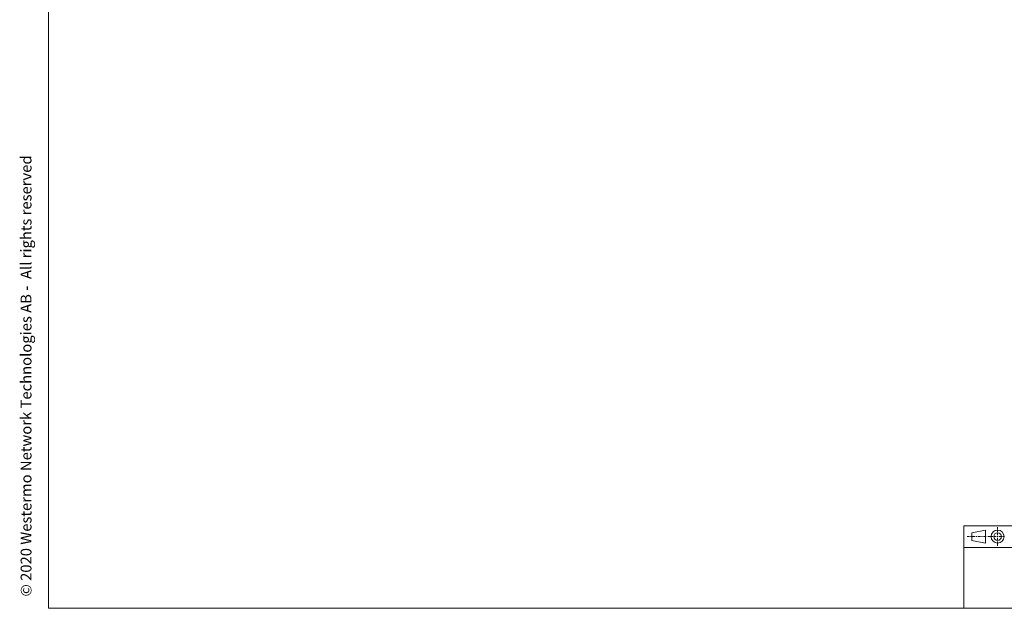
# Paper-space layout 'Sheet2' of a CAD drawing. Units: millimetres. Extents: x 17 to 410, y 7 to 290.
# Drawn here: x 17 to 244, y 7 to 143 of the extents above; entities that cross this region are included whole.
import ezdxf

# ---------------------------------------------------------------- set-up
doc = ezdxf.new("R2010")
doc.units = ezdxf.units.MM
doc.styles.add('SLDTEXTSTYLE2', font='TXT', dxfattribs={"width": 0.605})

psp = doc.layouts.new('Sheet2')

# ---------------------------------------------------------------- linework, layer by layer
at = {"color": 7, "linetype": 'Continuous', "lineweight": 18}
for p, q in [((23.59, 7.36), (23.59, 290.36)), ((234.59, 26.36), (409.59, 26.36)), ((234.59, 26.36), (234.59, 21.36)), ((236.48, 24.76), (239.64, 25.39)), ((239.64, 25.39), (239.64, 22.39)), ((242.4, 25.48), (242.4, 26.05)), ((242.4, 25.01), (242.4, 25.27)), ((235.95, 23.89), (235.37, 23.89)), ((236.42, 23.89), (236.15, 23.89)), ((236.48, 23.01), (236.48, 24.76)), ((236.48, 23.01), (239.64, 22.39)), ((237.17, 23.89), (236.6, 23.89)), ((237.4, 23.89), (237.68, 23.89)), ((237.91, 23.89), (238.47, 23.89)), ((238.66, 23.89), (238.93, 23.89)), ((239.13, 23.89), (239.7, 23.89)), ((240.03, 23.89), (239.91, 23.89)), ((240.81, 23.89), (240.23, 23.89)), ((241.28, 23.89), (241.01, 23.89)), ((242.03, 23.89), (241.46, 23.89)), ((242.26, 23.89), (242.54, 23.89)), ((242.4, 24.26), (242.4, 24.82)), ((242.4, 24.03), (242.4, 23.75)), ((242.4, 23.52), (242.4, 22.95)), ((242.4, 22.77), (242.4, 22.5)), ((242.77, 23.89), (243.33, 23.89)), ((243.52, 23.89), (243.79, 23.89)), ((234.59, 21.36), (234.59, 7.36)), ((409.59, 21.36), (234.59, 21.36)), ((242.4, 22.3), (242.4, 21.72)), ((409.59, 7.36), (23.59, 7.36))]:
    psp.add_line(p, q, dxfattribs=at)
for radius in [1.5, 0.875]:
    psp.add_circle((242.4, 23.89), radius, dxfattribs=at)

# ---------------------------------------------------------------- texts
at = {"color": 7, "linetype": 'Continuous', "lineweight": 0, "insert": (17.13, 10.07), "char_height": 2.5, "attachment_point": 1, "rotation": 90, "style": 'SLDTEXTSTYLE2'}
psp.add_mtext('© 2020 Westermo Network Technologies AB -  All rights reserved', dxfattribs=at)

doc.saveas('drawing.dxf')
